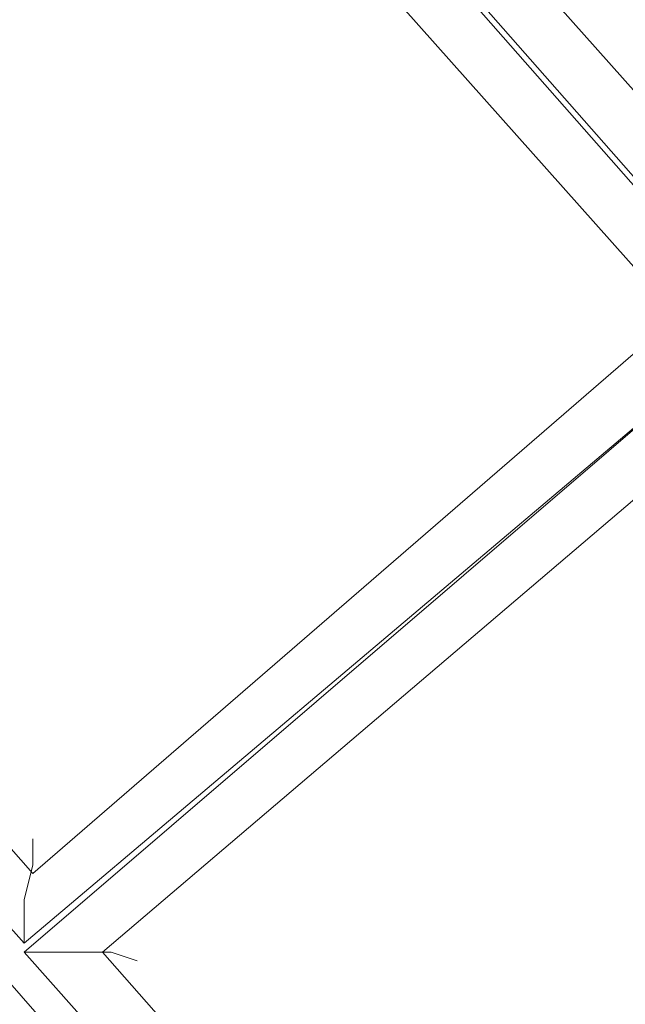
# Model space of a CAD drawing. Units: millimetres. Extents: x -439 to 2067, y -962 to 6543.
# Drawn here: x 1140 to 1191, y 2710 to 2792 of the extents above; entities that cross this region are included whole.
import ezdxf

# ---------------------------------------------------------------- set-up
doc = ezdxf.new("R2010")
doc.units = ezdxf.units.MM

msp = doc.modelspace()

# ---------------------------------------------------------------- linework, layer by layer
at = {"lineweight": 0}
for points in [[(1148.802, 2827.176), (1201.648, 2767.09)], [(1201.648, 2767.09), (1148.802, 2827.176)], [(1201.648, 2766.366), (1148.802, 2826.452)], [(1148.802, 2826.452), (1201.648, 2766.366)], [(1202.372, 2773.605), (1155.317, 2826.452)], [(1202.372, 2773.605), (1155.317, 2826.452)], [(1148.078, 2819.937), (1195.133, 2767.09)], [(1148.078, 2819.937), (1195.133, 2767.09)], [(1087.992, 2774.329), (1140.838, 2714.967)], [(1140.838, 2714.967), (1087.992, 2774.329)], [(1141.562, 2720.759), (1094.507, 2774.329)], [(1141.562, 2720.759), (1094.507, 2774.329)], [(1195.133, 2767.09), (1141.562, 2720.759)], [(1195.133, 2767.09), (1141.562, 2720.759)], [(1140.838, 2714.967), (1201.648, 2766.366)], [(1201.648, 2766.366), (1140.838, 2714.243)], [(1201.648, 2766.366), (1140.838, 2714.967)], [(1140.838, 2714.243), (1201.648, 2766.366)], [(1147.354, 2714.243), (1200.924, 2759.851)], [(1147.354, 2714.243), (1200.924, 2759.851)], [(1140.838, 2714.243), (1192.237, 2656.329)], [(1192.237, 2656.329), (1140.838, 2714.243)], [(1195.133, 2659.949), (1147.354, 2714.243)], [(1195.133, 2659.949), (1147.354, 2714.243)], [(992.433, 2586.832), (1079.304, 2487.654), (1087.992, 2476.071), (1092.335, 2479.69), (1082.2, 2491.273), (996.053, 2589.728), (1067.722, 2651.261), (1146.63, 2561.494), (1157.489, 2552.807), (1160.384, 2557.151), (1148.078, 2567.286), (1071.341, 2654.157), (1138.667, 2712.795), (1193.685, 2649.814), (1205.992, 2644.746)], [(1138.667, 2712.795), (1193.685, 2649.814)]]:
    msp.add_lwpolyline(points, dxfattribs=at)
for points in [[(1140.838, 2714.967), (1140.838, 2718.587), (1141.562, 2721.483), (1141.562, 2723.654), (1141.562, 2721.483), (1140.838, 2718.587), (1140.838, 2714.967)], [(1140.838, 2714.243), (1145.182, 2714.243), (1148.078, 2714.243), (1150.249, 2713.519), (1148.078, 2714.243), (1145.182, 2714.243), (1140.838, 2714.243)]]:
    msp.add_lwpolyline(points, close=True, dxfattribs=at)

doc.saveas('drawing.dxf')
